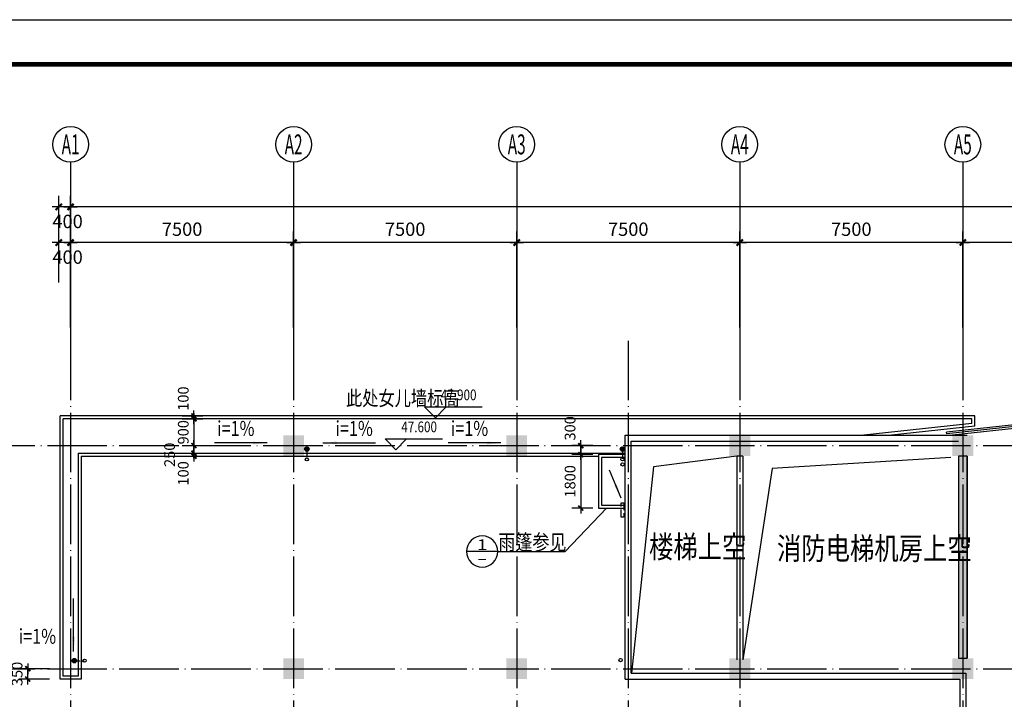
# Model space of a CAD drawing. Extents: x -231563 to 2104102, y -260623 to 1819661.
# Drawn here: x 587883 to 620989, y -27896 to -5045 of the extents above; entities that cross this region are included whole.
import ezdxf
from ezdxf.enums import TextEntityAlignment as Align

# ---------------------------------------------------------------- set-up
doc = ezdxf.new("R2010")
doc.units = 0
doc.header["$LTSCALE"] = 1000
doc.header["$MEASUREMENT"] = 0
for name, pattern in [('CONTINOUS', [0]), ('DASH', [0.35, 0.25, -0.1]), ('DOTE', [2.42, 2, -0.2, 0.02, -0.2])]:
    doc.linetypes.add(name, pattern=pattern)
doc.layers.get('0').update_dxf_attribs({"linetype": 'CONTINUOUS'})
doc.layers.get('Defpoints').update_dxf_attribs({"linetype": 'CONTINUOUS'})
for name, color, linetype in [('AXIS', 3, 'CONTINUOUS'), ('AXIS_TEXT', 7, 'CONTINUOUS'), ('COLUMN', 7, 'CONTINUOUS'), ('DOTE', 8, 'CONTINUOUS'), ('LEVL', 3, 'CONTINUOUS'), ('LVTRY', 6, 'CONTINUOUS'), ('PUB_DIM', 3, 'CONTINUOUS'), ('PUB_SYMB', 3, 'CONTINUOUS'), ('PUB_TEXT', 3, 'CONTINUOUS'), ('PUB_TITLE', 4, 'CONTINUOUS'), ('TEXT', 7, 'CONTINUOUS'), ('WALL', 1, 'CONTINOUS'), ('WINDOW', 4, 'CONTINUOUS'), ('一层看线', 2, 'CONTINUOUS'), ('排水', 210, 'CONTINUOUS')]:
    doc.layers.add(name, color=color, linetype=linetype)
doc.styles.add('_HZTXT', font='simplex.shx', dxfattribs={"width": 0.8, "bigfont": 'HZTXT.shx'})
doc.styles.add('COMP', font='complex', dxfattribs={"bigfont": 'hztxt'})
doc.styles.add('COMPLEX', font='complex_.ttf')
doc.styles.add('DIM_FONT', font='SIMPLEX.shx', dxfattribs={"width": 0.8})
doc.dimstyles.new('DIMN120', dxfattribs={"dimscale": 1.2, "dimtxt": 300, "dimasz": 1, "dimexe": 250, "dimexo": 300, "dimgap": 0, "dimtad": 0, "dimdec": 0, "dimzin": 0, "dimdsep": 46, "dimtxsty": 'DIM_FONT', "dimblk": 'ARCHTICK', "dimcen": 0.09, "dimclrt": 7, "dimazin": 0, "dimtfac": 1, "dimtdec": 0, "dimtix": 1, "dimtmove": 2, "dimatfit": 3, "dimldrblk": 'ARCHTICK', "dimfxl": 0, "dimtvp": 1, "dimtolj": 1, "dimtzin": 0, "dimarcsym": 0})
doc.dimstyles.new('DIMN150', dxfattribs={"dimscale": 1.5, "dimtxt": 300, "dimasz": 1, "dimexe": 250, "dimexo": 300, "dimgap": 0, "dimtad": 0, "dimdec": 0, "dimzin": 0, "dimdsep": 46, "dimtxsty": 'DIM_FONT', "dimblk": 'ARCHTICK', "dimcen": 0.09, "dimclrt": 7, "dimazin": 0, "dimtfac": 1, "dimtdec": 0, "dimtix": 1, "dimtmove": 2, "dimatfit": 3, "dimldrblk": 'ARCHTICK', "dimfxl": 0, "dimtvp": 1, "dimtolj": 1, "dimtzin": 0, "dimarcsym": 0})

# ---------------------------------------------------------------- blocks, each defined once
blk = doc.blocks.new('_FZH')
at = {"color": 0}
blk.add_solid([(0.5, -0.5), (-0.5, -0.5), (0.5, 0.5), (-0.5, 0.5)], dxfattribs=at)
blk = doc.blocks.new('_AXISO')
blk.add_circle((0, 0), 0.5)
at = {"layer": 'AXIS_TEXT', "style": 'COMPLEX', "width": 1.041667}
blk.add_attdef('A', text='', height=0.56, dxfattribs=at).set_placement((-0.25, -0.28), (0.25, -0.28), align=Align.FIT)
blk = doc.blocks.new('_archtick')
blk.add_line((-150, 0), (150, 0))
at = {"const_width": 50}
blk.add_lwpolyline([(-70, -70), (70, 70)], dxfattribs=at)
blk = doc.blocks.new('*D1143')
at = {"layer": 'AXIS', "color": 0, "lineweight": -2, "transparency": 16777216}
for p, q in [((619594, -15389), (619594, -12164)), ((627094, -15389), (627094, -12164)), ((627094, -12539), (619594, -12539))]:
    blk.add_line(p, q, dxfattribs=at)
at = {"layer": 'Defpoints', "color": 0, "transparency": 16777216}
for p in [(619594, -12539), (619594, -15839), (627094, -15839)]:
    blk.add_point(p, dxfattribs=at)
at = {"layer": 'AXIS', "color": 0, "lineweight": -2, "transparency": 16777216, "xscale": 1.5, "yscale": 1.5, "zscale": 1.5, "rotation": 180}
blk.add_blockref('_archtick', (619594, -12539), dxfattribs=at)
at = {"layer": 'AXIS', "color": 0, "lineweight": -2, "transparency": 16777216, "xscale": 1.5, "yscale": 1.5, "zscale": 1.5}
blk.add_blockref('_archtick', (627094, -12539), dxfattribs=at)
at = {"layer": 'AXIS', "color": 7, "transparency": 16777216, "insert": (623344, -12089), "char_height": 450, "attachment_point": 5, "style": 'DIM_FONT'}
blk.add_mtext('\\A1;7500', dxfattribs=at)
blk = doc.blocks.new('*D1144')
at = {"layer": 'AXIS', "color": 0, "lineweight": -2, "transparency": 16777216}
for p, q in [((612094, -15389), (612094, -12164)), ((619594, -15389), (619594, -12164)), ((619594, -12539), (612094, -12539))]:
    blk.add_line(p, q, dxfattribs=at)
at = {"layer": 'Defpoints', "color": 0, "transparency": 16777216}
for p in [(612094, -12539), (612094, -15839), (619594, -15839)]:
    blk.add_point(p, dxfattribs=at)
at = {"layer": 'AXIS', "color": 0, "lineweight": -2, "transparency": 16777216, "xscale": 1.5, "yscale": 1.5, "zscale": 1.5, "rotation": 180}
blk.add_blockref('_archtick', (612094, -12539), dxfattribs=at)
at = {"layer": 'AXIS', "color": 0, "lineweight": -2, "transparency": 16777216, "xscale": 1.5, "yscale": 1.5, "zscale": 1.5}
blk.add_blockref('_archtick', (619594, -12539), dxfattribs=at)
at = {"layer": 'AXIS', "color": 7, "transparency": 16777216, "insert": (615844, -12089), "char_height": 450, "attachment_point": 5, "style": 'DIM_FONT'}
blk.add_mtext('\\A1;7500', dxfattribs=at)
blk = doc.blocks.new('*D1145')
at = {"layer": 'AXIS', "color": 0, "lineweight": -2, "transparency": 16777216}
for p, q in [((604594, -15389), (604594, -12164)), ((612094, -15389), (612094, -12164)), ((612094, -12539), (604594, -12539))]:
    blk.add_line(p, q, dxfattribs=at)
at = {"layer": 'Defpoints', "color": 0, "transparency": 16777216}
for p in [(604594, -12539), (604594, -15839), (612094, -15839)]:
    blk.add_point(p, dxfattribs=at)
at = {"layer": 'AXIS', "color": 0, "lineweight": -2, "transparency": 16777216, "xscale": 1.5, "yscale": 1.5, "zscale": 1.5, "rotation": 180}
blk.add_blockref('_archtick', (604594, -12539), dxfattribs=at)
at = {"layer": 'AXIS', "color": 0, "lineweight": -2, "transparency": 16777216, "xscale": 1.5, "yscale": 1.5, "zscale": 1.5}
blk.add_blockref('_archtick', (612094, -12539), dxfattribs=at)
at = {"layer": 'AXIS', "color": 7, "transparency": 16777216, "insert": (608344, -12089), "char_height": 450, "attachment_point": 5, "style": 'DIM_FONT'}
blk.add_mtext('\\A1;7500', dxfattribs=at)
blk = doc.blocks.new('*D1146')
at = {"layer": 'AXIS', "color": 0, "lineweight": -2, "transparency": 16777216}
for p, q in [((597094, -15389), (597094, -12164)), ((604594, -15389), (604594, -12164)), ((604594, -12539), (597094, -12539))]:
    blk.add_line(p, q, dxfattribs=at)
at = {"layer": 'Defpoints', "color": 0, "transparency": 16777216}
for p in [(597094, -12539), (597094, -15839), (604594, -15839)]:
    blk.add_point(p, dxfattribs=at)
at = {"layer": 'AXIS', "color": 0, "lineweight": -2, "transparency": 16777216, "xscale": 1.5, "yscale": 1.5, "zscale": 1.5, "rotation": 180}
blk.add_blockref('_archtick', (597094, -12539), dxfattribs=at)
at = {"layer": 'AXIS', "color": 0, "lineweight": -2, "transparency": 16777216, "xscale": 1.5, "yscale": 1.5, "zscale": 1.5}
blk.add_blockref('_archtick', (604594, -12539), dxfattribs=at)
at = {"layer": 'AXIS', "color": 7, "transparency": 16777216, "insert": (600844, -12089), "char_height": 450, "attachment_point": 5, "style": 'DIM_FONT'}
blk.add_mtext('\\A1;7500', dxfattribs=at)
blk = doc.blocks.new('*D1147')
at = {"layer": 'AXIS', "color": 0, "lineweight": -2, "transparency": 16777216}
for p, q in [((589594, -15389), (589594, -12164)), ((597094, -15389), (597094, -12164)), ((597094, -12539), (589594, -12539))]:
    blk.add_line(p, q, dxfattribs=at)
at = {"layer": 'Defpoints', "color": 0, "transparency": 16777216}
for p in [(589594, -12539), (589594, -15839), (597094, -15839)]:
    blk.add_point(p, dxfattribs=at)
at = {"layer": 'AXIS', "color": 0, "lineweight": -2, "transparency": 16777216, "xscale": 1.5, "yscale": 1.5, "zscale": 1.5, "rotation": 180}
blk.add_blockref('_archtick', (589594, -12539), dxfattribs=at)
at = {"layer": 'AXIS', "color": 0, "lineweight": -2, "transparency": 16777216, "xscale": 1.5, "yscale": 1.5, "zscale": 1.5}
blk.add_blockref('_archtick', (597094, -12539), dxfattribs=at)
at = {"layer": 'AXIS', "color": 7, "transparency": 16777216, "insert": (593344, -12089), "char_height": 450, "attachment_point": 5, "style": 'DIM_FONT'}
blk.add_mtext('\\A1;7500', dxfattribs=at)
blk = doc.blocks.new('*D1148')
at = {"layer": 'AXIS', "color": 0, "lineweight": -2, "transparency": 16777216}
for p, q in [((589594, -15389), (589594, -10964)), ((672094, -15389), (672094, -10964)), ((672094, -11339), (589594, -11339))]:
    blk.add_line(p, q, dxfattribs=at)
at = {"layer": 'Defpoints', "color": 0, "transparency": 16777216}
for p in [(589594, -11339), (589594, -15839), (672094, -15839)]:
    blk.add_point(p, dxfattribs=at)
at = {"layer": 'AXIS', "color": 0, "lineweight": -2, "transparency": 16777216, "xscale": 1.5, "yscale": 1.5, "zscale": 1.5, "rotation": 180}
blk.add_blockref('_archtick', (589594, -11339), dxfattribs=at)
at = {"layer": 'AXIS', "color": 0, "lineweight": -2, "transparency": 16777216, "xscale": 1.5, "yscale": 1.5, "zscale": 1.5}
blk.add_blockref('_archtick', (672094, -11339), dxfattribs=at)
at = {"layer": 'AXIS', "color": 7, "transparency": 16777216, "insert": (630844, -10889), "char_height": 450, "attachment_point": 5, "style": 'DIM_FONT'}
blk.add_mtext('\\A1;82500', dxfattribs=at)
blk = doc.blocks.new('*D1149')
at = {"layer": 'AXIS', "color": 0, "lineweight": -2, "transparency": 16777216}
for p, q in [((589194, -13886), (589194, -12164)), ((589594, -13886), (589594, -12164)), ((589594, -12539), (589194, -12539))]:
    blk.add_line(p, q, dxfattribs=at)
at = {"layer": 'Defpoints', "color": 0, "transparency": 16777216}
for p in [(589194, -12539), (589194, -14336), (589594, -14336)]:
    blk.add_point(p, dxfattribs=at)
at = {"layer": 'AXIS', "color": 0, "lineweight": -2, "transparency": 16777216, "xscale": 1.5, "yscale": 1.5, "zscale": 1.5, "rotation": 180}
blk.add_blockref('_archtick', (589194, -12539), dxfattribs=at)
at = {"layer": 'AXIS', "color": 0, "lineweight": -2, "transparency": 16777216, "xscale": 1.5, "yscale": 1.5, "zscale": 1.5}
blk.add_blockref('_archtick', (589594, -12539), dxfattribs=at)
at = {"layer": 'AXIS', "color": 7, "transparency": 16777216, "insert": (589493, -13028), "char_height": 450, "attachment_point": 5, "style": 'DIM_FONT'}
blk.add_mtext('\\A1;400', dxfattribs=at)
blk = doc.blocks.new('*D1150')
at = {"layer": 'AXIS', "color": 0, "lineweight": -2, "transparency": 16777216}
for p, q in [((589194, -12686), (589194, -10964)), ((589594, -12686), (589594, -10964)), ((589594, -11339), (589194, -11339))]:
    blk.add_line(p, q, dxfattribs=at)
at = {"layer": 'Defpoints', "color": 0, "transparency": 16777216}
for p in [(589194, -11339), (589194, -13136), (589594, -13136)]:
    blk.add_point(p, dxfattribs=at)
at = {"layer": 'AXIS', "color": 0, "lineweight": -2, "transparency": 16777216, "xscale": 1.5, "yscale": 1.5, "zscale": 1.5, "rotation": 180}
blk.add_blockref('_archtick', (589194, -11339), dxfattribs=at)
at = {"layer": 'AXIS', "color": 0, "lineweight": -2, "transparency": 16777216, "xscale": 1.5, "yscale": 1.5, "zscale": 1.5}
blk.add_blockref('_archtick', (589594, -11339), dxfattribs=at)
at = {"layer": 'AXIS', "color": 7, "transparency": 16777216, "insert": (589493, -11828), "char_height": 450, "attachment_point": 5, "style": 'DIM_FONT'}
blk.add_mtext('\\A1;400', dxfattribs=at)
blk = doc.blocks.new('*D1151')
at = {"layer": 'AXIS', "color": 0, "lineweight": -2, "transparency": 16777216}
for p, q in [((604594, -15389), (604594, -12164)), ((612094, -15389), (612094, -12164)), ((612094, -12539), (604594, -12539))]:
    blk.add_line(p, q, dxfattribs=at)
at = {"layer": 'Defpoints', "color": 0, "transparency": 16777216}
for p in [(604594, -12539), (604594, -15839), (612094, -15839)]:
    blk.add_point(p, dxfattribs=at)
at = {"layer": 'AXIS', "color": 0, "lineweight": -2, "transparency": 16777216, "xscale": 1.5, "yscale": 1.5, "zscale": 1.5, "rotation": 180}
blk.add_blockref('_archtick', (604594, -12539), dxfattribs=at)
at = {"layer": 'AXIS', "color": 0, "lineweight": -2, "transparency": 16777216, "xscale": 1.5, "yscale": 1.5, "zscale": 1.5}
blk.add_blockref('_archtick', (612094, -12539), dxfattribs=at)
at = {"layer": 'AXIS', "color": 7, "transparency": 16777216, "insert": (608344, -12089), "char_height": 450, "attachment_point": 5, "style": 'DIM_FONT'}
blk.add_mtext('\\A1;7500', dxfattribs=at)
blk = doc.blocks.new('*D1152')
at = {"layer": 'AXIS', "color": 0, "lineweight": -2, "transparency": 16777216}
for p, q in [((597094, -15389), (597094, -12164)), ((604594, -15389), (604594, -12164)), ((604594, -12539), (597094, -12539))]:
    blk.add_line(p, q, dxfattribs=at)
at = {"layer": 'Defpoints', "color": 0, "transparency": 16777216}
for p in [(597094, -12539), (597094, -15839), (604594, -15839)]:
    blk.add_point(p, dxfattribs=at)
at = {"layer": 'AXIS', "color": 0, "lineweight": -2, "transparency": 16777216, "xscale": 1.5, "yscale": 1.5, "zscale": 1.5, "rotation": 180}
blk.add_blockref('_archtick', (597094, -12539), dxfattribs=at)
at = {"layer": 'AXIS', "color": 0, "lineweight": -2, "transparency": 16777216, "xscale": 1.5, "yscale": 1.5, "zscale": 1.5}
blk.add_blockref('_archtick', (604594, -12539), dxfattribs=at)
at = {"layer": 'AXIS', "color": 7, "transparency": 16777216, "insert": (600844, -12089), "char_height": 450, "attachment_point": 5, "style": 'DIM_FONT'}
blk.add_mtext('\\A1;7500', dxfattribs=at)
blk = doc.blocks.new('*D1153')
at = {"layer": 'AXIS', "color": 0, "lineweight": -2, "transparency": 16777216}
for p, q in [((589594, -15389), (589594, -12164)), ((597094, -15389), (597094, -12164)), ((597094, -12539), (589594, -12539))]:
    blk.add_line(p, q, dxfattribs=at)
at = {"layer": 'Defpoints', "color": 0, "transparency": 16777216}
for p in [(589594, -12539), (589594, -15839), (597094, -15839)]:
    blk.add_point(p, dxfattribs=at)
at = {"layer": 'AXIS', "color": 0, "lineweight": -2, "transparency": 16777216, "xscale": 1.5, "yscale": 1.5, "zscale": 1.5, "rotation": 180}
blk.add_blockref('_archtick', (589594, -12539), dxfattribs=at)
at = {"layer": 'AXIS', "color": 0, "lineweight": -2, "transparency": 16777216, "xscale": 1.5, "yscale": 1.5, "zscale": 1.5}
blk.add_blockref('_archtick', (597094, -12539), dxfattribs=at)
at = {"layer": 'AXIS', "color": 7, "transparency": 16777216, "insert": (593344, -12089), "char_height": 450, "attachment_point": 5, "style": 'DIM_FONT'}
blk.add_mtext('\\A1;7500', dxfattribs=at)
blk = doc.blocks.new('*D1158')
at = {"layer": 'AXIS', "color": 0, "lineweight": -2, "transparency": 16777216}
for p, q in [((604594, -15389), (604594, -12164)), ((612094, -15389), (612094, -12164)), ((612094, -12539), (604594, -12539))]:
    blk.add_line(p, q, dxfattribs=at)
at = {"layer": 'Defpoints', "color": 0, "transparency": 16777216}
for p in [(604594, -12539), (604594, -15839), (612094, -15839)]:
    blk.add_point(p, dxfattribs=at)
at = {"layer": 'AXIS', "color": 0, "lineweight": -2, "transparency": 16777216, "xscale": 1.5, "yscale": 1.5, "zscale": 1.5, "rotation": 180}
blk.add_blockref('_archtick', (604594, -12539), dxfattribs=at)
at = {"layer": 'AXIS', "color": 0, "lineweight": -2, "transparency": 16777216, "xscale": 1.5, "yscale": 1.5, "zscale": 1.5}
blk.add_blockref('_archtick', (612094, -12539), dxfattribs=at)
at = {"layer": 'AXIS', "color": 7, "transparency": 16777216, "insert": (608344, -12089), "char_height": 450, "attachment_point": 5, "style": 'DIM_FONT'}
blk.add_mtext('\\A1;7500', dxfattribs=at)
blk = doc.blocks.new('*D1159')
at = {"layer": 'AXIS', "color": 0, "lineweight": -2, "transparency": 16777216}
for p, q in [((604594, -15389), (604594, -12164)), ((612094, -15389), (612094, -12164)), ((612094, -12539), (604594, -12539))]:
    blk.add_line(p, q, dxfattribs=at)
at = {"layer": 'Defpoints', "color": 0, "transparency": 16777216}
for p in [(604594, -12539), (604594, -15839), (612094, -15839)]:
    blk.add_point(p, dxfattribs=at)
at = {"layer": 'AXIS', "color": 0, "lineweight": -2, "transparency": 16777216, "xscale": 1.5, "yscale": 1.5, "zscale": 1.5, "rotation": 180}
blk.add_blockref('_archtick', (604594, -12539), dxfattribs=at)
at = {"layer": 'AXIS', "color": 0, "lineweight": -2, "transparency": 16777216, "xscale": 1.5, "yscale": 1.5, "zscale": 1.5}
blk.add_blockref('_archtick', (612094, -12539), dxfattribs=at)
at = {"layer": 'AXIS', "color": 7, "transparency": 16777216, "insert": (608344, -12089), "char_height": 450, "attachment_point": 5, "style": 'DIM_FONT'}
blk.add_mtext('\\A1;7500', dxfattribs=at)
blk = doc.blocks.new('*D1160')
at = {"layer": 'AXIS', "color": 0, "lineweight": -2, "transparency": 16777216}
for p, q in [((612094, -15389), (612094, -12164)), ((619594, -15389), (619594, -12164)), ((619594, -12539), (612094, -12539))]:
    blk.add_line(p, q, dxfattribs=at)
at = {"layer": 'Defpoints', "color": 0, "transparency": 16777216}
for p in [(612094, -12539), (612094, -15839), (619594, -15839)]:
    blk.add_point(p, dxfattribs=at)
at = {"layer": 'AXIS', "color": 0, "lineweight": -2, "transparency": 16777216, "xscale": 1.5, "yscale": 1.5, "zscale": 1.5, "rotation": 180}
blk.add_blockref('_archtick', (612094, -12539), dxfattribs=at)
at = {"layer": 'AXIS', "color": 0, "lineweight": -2, "transparency": 16777216, "xscale": 1.5, "yscale": 1.5, "zscale": 1.5}
blk.add_blockref('_archtick', (619594, -12539), dxfattribs=at)
at = {"layer": 'AXIS', "color": 7, "transparency": 16777216, "insert": (615844, -12089), "char_height": 450, "attachment_point": 5, "style": 'DIM_FONT'}
blk.add_mtext('\\A1;7500', dxfattribs=at)
blk = doc.blocks.new('*D1161')
at = {"layer": 'AXIS', "color": 0, "lineweight": -2, "transparency": 16777216}
for p, q in [((612094, -15389), (612094, -12164)), ((619594, -15389), (619594, -12164)), ((619594, -12539), (612094, -12539))]:
    blk.add_line(p, q, dxfattribs=at)
at = {"layer": 'Defpoints', "color": 0, "transparency": 16777216}
for p in [(612094, -12539), (612094, -15839), (619594, -15839)]:
    blk.add_point(p, dxfattribs=at)
at = {"layer": 'AXIS', "color": 0, "lineweight": -2, "transparency": 16777216, "xscale": 1.5, "yscale": 1.5, "zscale": 1.5, "rotation": 180}
blk.add_blockref('_archtick', (612094, -12539), dxfattribs=at)
at = {"layer": 'AXIS', "color": 0, "lineweight": -2, "transparency": 16777216, "xscale": 1.5, "yscale": 1.5, "zscale": 1.5}
blk.add_blockref('_archtick', (619594, -12539), dxfattribs=at)
at = {"layer": 'AXIS', "color": 7, "transparency": 16777216, "insert": (615844, -12089), "char_height": 450, "attachment_point": 5, "style": 'DIM_FONT'}
blk.add_mtext('\\A1;7500', dxfattribs=at)
blk = doc.blocks.new('*D1565')
at = {"layer": 'Defpoints', "color": 0, "transparency": 16777216}
for p in [(592984, -18367), (592984, -18467), (593742, -18467)]:
    blk.add_point(p, dxfattribs=at)
at = {"layer": 'PUB_DIM', "color": 0, "lineweight": -2, "transparency": 16777216}
for p, q in [((593344, -18367), (594042, -18367)), ((593344, -18467), (594042, -18467)), ((593742, -18367), (593742, -18467))]:
    blk.add_line(p, q, dxfattribs=at)
at = {"layer": 'PUB_DIM', "color": 0, "lineweight": -2, "transparency": 16777216, "xscale": 1.2, "yscale": 1.2, "zscale": 1.2}
for p, rotation in [((593742, -18367), 90), ((593742, -18467), 270)]:
    blk.add_blockref('_archtick', p, dxfattribs=dict(at, rotation=rotation))
at = {"layer": 'PUB_DIM', "color": 7, "transparency": 16777216, "insert": (593382, -17785), "char_height": 360, "attachment_point": 5, "rotation": 90, "style": 'DIM_FONT'}
blk.add_mtext('\\A1;100', dxfattribs=at)
blk = doc.blocks.new('*D1566')
at = {"layer": 'Defpoints', "color": 0, "transparency": 16777216}
for p in [(592984, -18467), (592984, -19367), (593742, -19367)]:
    blk.add_point(p, dxfattribs=at)
at = {"layer": 'PUB_DIM', "color": 0, "lineweight": -2, "transparency": 16777216}
for p, q in [((593344, -18467), (594042, -18467)), ((593742, -18467), (593742, -19367)), ((593344, -19367), (594042, -19367))]:
    blk.add_line(p, q, dxfattribs=at)
at = {"layer": 'PUB_DIM', "color": 0, "lineweight": -2, "transparency": 16777216, "xscale": 1.2, "yscale": 1.2, "zscale": 1.2}
for p, rotation in [((593742, -18467), 90), ((593742, -19367), 270)]:
    blk.add_blockref('_archtick', p, dxfattribs=dict(at, rotation=rotation))
at = {"layer": 'PUB_DIM', "color": 7, "transparency": 16777216, "insert": (593382, -18917), "char_height": 360, "attachment_point": 5, "rotation": 90, "style": 'DIM_FONT'}
blk.add_mtext('\\A1;900', dxfattribs=at)
blk = doc.blocks.new('*D1567')
at = {"layer": 'Defpoints', "color": 0, "transparency": 16777216}
for p in [(592984, -19367), (592984, -19617), (593742, -19617)]:
    blk.add_point(p, dxfattribs=at)
at = {"layer": 'PUB_DIM', "color": 0, "lineweight": -2, "transparency": 16777216}
for p, q in [((593344, -19367), (594042, -19367)), ((593742, -19367), (593742, -19617)), ((593344, -19617), (594042, -19617))]:
    blk.add_line(p, q, dxfattribs=at)
at = {"layer": 'PUB_DIM', "color": 0, "lineweight": -2, "transparency": 16777216, "xscale": 1.2, "yscale": 1.2, "zscale": 1.2}
for p, rotation in [((593742, -19367), 90), ((593742, -19617), 270)]:
    blk.add_blockref('_archtick', p, dxfattribs=dict(at, rotation=rotation))
at = {"layer": 'PUB_DIM', "color": 7, "transparency": 16777216, "insert": (592924, -19674), "char_height": 360, "attachment_point": 5, "rotation": 90, "style": 'DIM_FONT'}
blk.add_mtext('\\A1;250', dxfattribs=at)
blk = doc.blocks.new('*D1568')
at = {"layer": 'Defpoints', "color": 0, "transparency": 16777216}
for p in [(592984, -19617), (592984, -19717), (593742, -19717)]:
    blk.add_point(p, dxfattribs=at)
at = {"layer": 'PUB_DIM', "color": 0, "lineweight": -2, "transparency": 16777216}
for p, q in [((593344, -19617), (594042, -19617)), ((593344, -19717), (594042, -19717)), ((593742, -19617), (593742, -19717))]:
    blk.add_line(p, q, dxfattribs=at)
at = {"layer": 'PUB_DIM', "color": 0, "lineweight": -2, "transparency": 16777216, "xscale": 1.2, "yscale": 1.2, "zscale": 1.2}
for p, rotation in [((593742, -19617), 90), ((593742, -19717), 270)]:
    blk.add_blockref('_archtick', p, dxfattribs=dict(at, rotation=rotation))
at = {"layer": 'PUB_DIM', "color": 7, "transparency": 16777216, "insert": (593382, -20299), "char_height": 360, "attachment_point": 5, "rotation": 90, "style": 'DIM_FONT'}
blk.add_mtext('\\A1;100', dxfattribs=at)
blk = doc.blocks.new('*D1666')
at = {"layer": 'Defpoints', "color": 0, "transparency": 16777216}
for p in [(630844, -17968), (623456, -19167), (584208, -19367), (674294, -19367), (611944, -20005)]:
    blk.add_point(p, dxfattribs=at)
at = {"layer": 'PUB_DIM', "color": 0, "lineweight": -2, "transparency": 16777216}
blk.add_arc((617868, -19367), 5591, 0, 6.1504, dxfattribs=at)
at = {"layer": 'PUB_DIM', "color": 0, "lineweight": -2, "transparency": 16777216, "xscale": 1.2, "yscale": 1.2, "zscale": 1.2}
for p, rotation in [((623427, -18768), 96.15038152850417), ((623459, -19367), 270)]:
    blk.add_blockref('_archtick', p, dxfattribs=dict(at, rotation=rotation))
at = {"layer": 'PUB_DIM', "color": 7, "transparency": 16777216, "insert": (623811, -19047), "char_height": 360, "attachment_point": 5, "rotation": 273.0752, "style": 'DIM_FONT'}
blk.add_mtext('\\A1;6.15¡ã', dxfattribs=at)
blk = doc.blocks.new('*D2039')
at = {"layer": 'Defpoints', "color": 0, "transparency": 16777216}
for p in [(588156, -26867), (589244, -26867), (589244, -27217)]:
    blk.add_point(p, dxfattribs=at)
at = {"layer": 'PUB_DIM', "color": 0, "lineweight": -2, "transparency": 16777216}
for p, q in [((588884, -26867), (587856, -26867)), ((588156, -26867), (588156, -26866)), ((588156, -27217), (588156, -26867)), ((588884, -27217), (587856, -27217)), ((588156, -27217), (588156, -27218))]:
    blk.add_line(p, q, dxfattribs=at)
at = {"layer": 'PUB_DIM', "color": 0, "lineweight": -2, "transparency": 16777216, "xscale": 1.2, "yscale": 1.2, "zscale": 1.2}
for p, rotation in [((588156, -26867), 270), ((588156, -27217), 90)]:
    blk.add_blockref('_archtick', p, dxfattribs=dict(at, rotation=rotation))
at = {"layer": 'PUB_DIM', "color": 7, "transparency": 16777216, "insert": (587796, -27042), "char_height": 360, "attachment_point": 5, "rotation": 90, "style": 'DIM_FONT'}
blk.add_mtext('\\A1;350', dxfattribs=at)
blk = doc.blocks.new('_LV13')
at = {"color": 0}
for p, q in [((-0.49, 0.07), (-0.07, 0.49)), ((-0.47, -0.18), (0.18, 0.47)), ((-0.35, -0.35), (0.35, 0.35)), ((-0.18, -0.47), (0.47, 0.18)), ((0.07, -0.49), (0.49, -0.07))]:
    blk.add_line(p, q, dxfattribs=at)
blk.add_circle((0, 0), 0.5)
blk = doc.blocks.new('_ARROW')
blk.add_solid([(0, 0), (-1, 0.1), (-1, -0.1)])
blk = doc.blocks.new('*D4607')
at = {"layer": 'Defpoints', "color": 0, "transparency": 16777216}
for p in [(607512, -19367), (606748, -19667), (607512, -19667)]:
    blk.add_point(p, dxfattribs=at)
at = {"layer": 'PUB_DIM', "color": 0, "lineweight": -2, "transparency": 16777216}
for p, q in [((607152, -19367), (606448, -19367)), ((606748, -19367), (606748, -19667)), ((607152, -19667), (606448, -19667))]:
    blk.add_line(p, q, dxfattribs=at)
at = {"layer": 'PUB_DIM', "color": 0, "lineweight": -2, "transparency": 16777216, "xscale": 1.2, "yscale": 1.2, "zscale": 1.2}
for p, rotation in [((606748, -19367), 90), ((606748, -19667), 270)]:
    blk.add_blockref('_archtick', p, dxfattribs=dict(at, rotation=rotation))
at = {"layer": 'PUB_DIM', "color": 7, "transparency": 16777216, "insert": (606388, -18786), "char_height": 360, "attachment_point": 5, "rotation": 90, "style": 'DIM_FONT'}
blk.add_mtext('\\A1;300', dxfattribs=at)
blk = doc.blocks.new('*D4608')
at = {"layer": 'Defpoints', "color": 0, "transparency": 16777216}
for p in [(607512, -19667), (606748, -21467), (607512, -21467)]:
    blk.add_point(p, dxfattribs=at)
at = {"layer": 'PUB_DIM', "color": 0, "lineweight": -2, "transparency": 16777216}
for p, q in [((607152, -19667), (606448, -19667)), ((606748, -19667), (606748, -21467)), ((607152, -21467), (606448, -21467))]:
    blk.add_line(p, q, dxfattribs=at)
at = {"layer": 'PUB_DIM', "color": 0, "lineweight": -2, "transparency": 16777216, "xscale": 1.2, "yscale": 1.2, "zscale": 1.2}
for p, rotation in [((606748, -19667), 90), ((606748, -21467), 270)]:
    blk.add_blockref('_archtick', p, dxfattribs=dict(at, rotation=rotation))
at = {"layer": 'PUB_DIM', "color": 7, "transparency": 16777216, "insert": (606388, -20567), "char_height": 360, "attachment_point": 5, "rotation": 90, "style": 'DIM_FONT'}
blk.add_mtext('\\A1;1800', dxfattribs=at)
blk = doc.blocks.new('_INDEX')
blk.add_line((-0.5, 0), (0.5, 0))
blk.add_circle((0, 0), 0.5)
at = {"style": 'COMP'}
for tag, width, p, p2 in [('1', 2.333333, (-0.17, 0.05), (0.17, 0.05)), ('-', 1.166667, (-0.17, -0.39), (0.17, -0.39))]:
    blk.add_attdef(tag, text='', height=0.34, dxfattribs=dict(at, width=width)).set_placement(p, p2, align=Align.FIT)

msp = doc.modelspace()

# ---------------------------------------------------------------- hatches: boundary and pattern name
at = {"layer": 'WALL'}
msp.add_hatch(color=256, dxfattribs=at).paths.add_polyline_path([(619444, -26516.8), (619744, -26516.8), (619744, -19716.8), (619444, -19716.8)])

# ---------------------------------------------------------------- linework, layer by layer
at = {"layer": 'AXIS'}
for p, q in [((589594, -9838.7), (589594, -15838.7)), ((597094, -9838.7), (597094, -15838.7)), ((604594, -9838.7), (604594, -15838.7)), ((612094, -9838.7), (612094, -15838.7)), ((619594, -9838.7), (619594, -15838.7))]:
    msp.add_line(p, q, dxfattribs=at)
at = {"layer": 'DOTE', "linetype": 'DOTE'}
for p, q in [((589594, -15838.7), (589594, -46665.7)), ((597094, -15838.7), (597094, -46665.7)), ((604594, -15838.7), (604594, -46665.7)), ((608344, -15838.7), (608344, -46665.7)), ((612094, -15838.7), (612094, -46665.7)), ((619594, -15838.7), (619594, -46665.7)), ((583972.4, -19366.8), (676294.2, -19366.8)), ((583972.4, -26866.8), (676294.2, -26866.8))]:
    msp.add_line(p, q, dxfattribs=at)
at = {"layer": 'LEVL'}
for p, q in [((601497.8, -18067.2), (602217.8, -18067.2)), ((601857.8, -18427.2), (601497.8, -18067.2)), ((601857.8, -18067.2), (603428, -18067.2)), ((602217.8, -18067.2), (601857.8, -18427.2)), ((600527.8, -19502.6), (600167.8, -19142.6)), ((600167.8, -19142.6), (600887.8, -19142.6)), ((600887.8, -19142.6), (600527.8, -19502.6)), ((600527.8, -19142.6), (602098.1, -19142.6))]:
    msp.add_line(p, q, dxfattribs=at)
at = {"layer": 'PUB_SYMB'}
for points in [[(596203.1, -19276.7), (594427.7, -19276.7)], [(598075.1, -19276.7), (599850.5, -19276.7)], [(604061.4, -19276.7), (602286, -19276.7)], [(608104.6, -21136.1), (607711.6, -20188.7)], [(589692.5, -26285.6), (589692.5, -24510.2)]]:
    msp.add_lwpolyline(points, dxfattribs=at)
at = {"layer": 'PUB_TITLE', "color": 7}
msp.add_lwpolyline([(571315.9, -94144.6), (571315.9, -5044.6), (697465.9, -5044.6), (697465.9, -94144.6)], close=True, dxfattribs=at)
at = {"layer": 'PUB_TITLE', "color": 7, "const_width": 150}
msp.add_lwpolyline([(575065.9, -92644.6), (695965.9, -92644.6), (695965.9, -6544.6), (575065.9, -6544.6)], close=True, dxfattribs=at)
at = {"layer": 'TEXT'}
for points in [[(611994, -19716.8), (609190.7, -20081.5), (608449.3, -27016.8)], [(619194, -19766.8), (613184.7, -20139.4), (612194, -26566.8)]]:
    msp.add_lwpolyline(points, dxfattribs=at)
at = {"layer": 'WALL'}
for p, q in [((608244, -27216.8), (608244, -19016.8)), ((608244, -19016.8), (619744, -19016.8)), ((608444, -27016.8), (608444, -19216.8)), ((608444, -19216.8), (619444, -19216.8)), ((611994, -19716.8), (611994, -26566.8)), ((612194, -19716.8), (611994, -19716.8)), ((612194, -19716.8), (612194, -26566.8)), ((619744, -19716.8), (619744, -26516.8)), ((608444, -27016.8), (619694, -27016.8)), ((619694, -27016.8), (619694, -29516.8)), ((608244, -27216.8), (619494, -27216.8)), ((619494, -27216.8), (619494, -29516.8))]:
    msp.add_line(p, q, dxfattribs=at)
at = {"layer": 'WALL', "color": 2}
for points in [[(608244, -19667.1), (607344, -19667.1), (607344, -21467.1), (608244, -21467.1)], [(608244, -19767.1), (607444, -19767.1), (607444, -21367.1), (608244, -21367.1)]]:
    msp.add_lwpolyline(points, dxfattribs=at)
at = {"layer": 'WALL'}
msp.add_lwpolyline([(619444, -26516.8), (619744, -26516.8), (619744, -19716.8), (619444, -19716.8)], close=True, dxfattribs=at)
at = {"layer": 'WINDOW'}
for p, q in [((630844, -17646.1), (619049.3, -18917)), ((630844, -17696.4), (619054.6, -18966.8)), ((619054.6, -18966.8), (619049.3, -18917))]:
    msp.add_line(p, q, dxfattribs=at)
at = {"layer": '一层看线'}
for p, q in [((630844, -17766.8), (619244, -19016.8)), ((619994, -18366.8), (589244, -18366.8)), ((589244, -27216.8), (589244, -18366.8)), ((619894, -18466.8), (589344, -18466.8)), ((589344, -27116.8), (589344, -18466.8)), ((619894, -18625.4), (619894, -18466.8)), ((619994, -18715.2), (619994, -18366.8)), ((619894, -18625.4), (616262.6, -19016.8)), ((619994, -18715.2), (617195.9, -19016.8)), ((589844, -19616.8), (589844, -27116.8)), ((589844, -19616.8), (608244, -19616.8)), ((589944, -19716.8), (589944, -27216.8)), ((589944, -19716.8), (607344, -19716.8)), ((589844, -27116.8), (589344, -27116.8)), ((589944, -27216.8), (589244, -27216.8))]:
    msp.add_line(p, q, dxfattribs=at)
at = {"layer": '一层看线', "color": 3}
for p, q in [((606222.4, -22926.8), (607615.2, -21467.1)), ((603959.4, -22926.8), (606222.4, -22926.8))]:
    msp.add_line(p, q, dxfattribs=at)
at = {"layer": '一层看线', "linetype": 'DASH'}
msp.add_lwpolyline([(608200.9, -21287.3), (608200.9, -21768.4), (608100.9, -21768.4), (608100.9, -21287.3)], close=True, dxfattribs=at)
at = {"layer": '排水', "linetype": 'DASH', "ltscale": 0.2}
for p, q in [((597537.2, -19482.3), (597537.2, -19830)), ((608149.9, -19482.3), (608149.9, -19830)), ((589719.8, -26597.4), (590067.5, -26597.4))]:
    msp.add_line(p, q, dxfattribs=at)
at = {"layer": '排水'}
for centre in [(597537.2, -19828.1), (608149.9, -19828.1), (608153.5, -19997.1), (590065.6, -26597.4), (608086, -26577.3)]:
    msp.add_circle(centre, 55, dxfattribs=at)

# ---------------------------------------------------------------- block references
at = {"layer": 'AXIS'}
ref = msp.add_blockref('_AXISO', (589594, -9238.7), dxfattribs=dict(at, xscale=1200, yscale=1200, zscale=1200))
ref.add_attrib('A', 'A1', dxfattribs={"layer": 'AXIS_TEXT', "height": 672, "style": 'COMPLEX', "width": 0.518977}).set_placement((589294, -9574.7), (589894, -9574.7), align=Align.FIT)
ref = msp.add_blockref('_AXISO', (597094, -9238.7), dxfattribs=dict(at, xscale=1200, yscale=1200, zscale=1200))
ref.add_attrib('A', 'A2', dxfattribs={"layer": 'AXIS_TEXT', "height": 672, "style": 'COMPLEX', "width": 0.457129}).set_placement((596794, -9574.7), (597394, -9574.7), align=Align.FIT)
ref = msp.add_blockref('_AXISO', (604594, -9238.7), dxfattribs=dict(at, xscale=1200, yscale=1200, zscale=1200))
ref.add_attrib('A', 'A3', dxfattribs={"layer": 'AXIS_TEXT', "height": 672, "style": 'COMPLEX', "width": 0.457129}).set_placement((604294, -9574.7), (604894, -9574.7), align=Align.FIT)
ref = msp.add_blockref('_AXISO', (612094, -9238.7), dxfattribs=dict(at, xscale=1200, yscale=1200, zscale=1200))
ref.add_attrib('A', 'A4', dxfattribs={"layer": 'AXIS_TEXT', "height": 672, "style": 'COMPLEX', "width": 0.446429}).set_placement((611794, -9574.7), (612394, -9574.7), align=Align.FIT)
ref = msp.add_blockref('_AXISO', (619594, -9238.7), dxfattribs=dict(at, xscale=1200, yscale=1200, zscale=1200))
ref.add_attrib('A', 'A5', dxfattribs={"layer": 'AXIS_TEXT', "height": 672, "style": 'COMPLEX', "width": 0.457129}).set_placement((619294, -9574.7), (619894, -9574.7), align=Align.FIT)
at = {"layer": 'COLUMN', "xscale": 700, "yscale": 700, "zscale": 700}
for p in [(597094, -19366.8), (604594, -19366.8), (612094, -19366.8), (619594, -19366.8), (597094, -26866.8), (604594, -26866.8), (612094, -26866.8), (619594, -26866.8)]:
    msp.add_blockref('_FZH', p, dxfattribs=at)
at = {"layer": 'LVTRY', "linetype": 'ByBlock', "xscale": 150, "yscale": 150, "zscale": 150}
for p, rotation in [((597537.2, -19482.3), 180), ((608149.9, -19482.3), 180), ((589719.8, -26597.4), 270)]:
    msp.add_blockref('_LV13', p, dxfattribs=dict(at, rotation=rotation))
at = {"layer": 'PUB_DIM'}
ref = msp.add_blockref('_INDEX', (603434.4, -22926.8), dxfattribs=dict(at, xscale=-1050, yscale=1050, zscale=1050, rotation=359.9999999933299))
ref.add_attrib('1', '1', dxfattribs={"layer": '0', "height": 357, "rotation": 360, "style": 'COMP', "width": 2.333333}).set_placement((603255.9, -22874.3), (603612.9, -22874.3), align=Align.FIT)
ref.add_attrib('-', '-', dxfattribs={"layer": '0', "height": 357, "rotation": 360, "style": 'COMP', "width": 1.166667}).set_placement((603255.9, -23336.3), (603612.9, -23336.3), align=Align.FIT)
at = {"layer": 'PUB_SYMB', "yscale": 480}
for p, xscale, zscale in [((596203.1, -19276.7), 480, 480), ((598075.1, -19276.7), -480, 479.9999999999998), ((604061.4, -19276.7), 480, 480)]:
    msp.add_blockref('_ARROW', p, dxfattribs=dict(at, xscale=xscale, zscale=zscale))
at = {"layer": 'PUB_SYMB'}
for p, xscale, yscale, zscale, rotation in [((608104.6, -21136.1), 479.9999999999998, 479.9999999999998, 479.9999999999998, 292.528355722), ((589692.5, -26285.6), 480, 480, 480, 270)]:
    msp.add_blockref('_ARROW', p, dxfattribs=dict(at, xscale=xscale, yscale=yscale, zscale=zscale, rotation=rotation))

# ---------------------------------------------------------------- texts
at = {"layer": 'LEVL', "color": 7, "style": 'DIM_FONT', "width": 0.8}
for s, p in [('47.900', (602642.9, -17707.2)), ('47.600', (601313, -18782.6))]:
    msp.add_text(s, height=360, dxfattribs=at).set_placement(p, align=Align.MIDDLE)
at = {"layer": 'PUB_DIM', "style": 'DIM_FONT', "width": 0.8}
for p in [(595149.3, -18853.9), (599128.9, -18853.9), (603007.6, -18853.9), (588478.3, -25843.4)]:
    msp.add_text('i=1%', height=500, dxfattribs=at).set_placement(p, align=Align.MIDDLE)
at = {"layer": 'PUB_TEXT', "style": '_HZTXT', "width": 0.8}
msp.add_text('雨篷参见', height=525, rotation=360, dxfattribs=at).set_placement((603975.1, -22876.6))
at = {"layer": 'TEXT', "style": '_HZTXT', "width": 0.8}
for s, height, p in [('此处女儿墙标高', 500, (598852.9, -18020.6)), ('楼梯上空', 750, (609040.4, -23141.4)), ('消防电梯机房上空', 750, (613343.2, -23199.3))]:
    msp.add_text(s, height=height, rotation=0, dxfattribs=at).set_placement(p)

# ---------------------------------------------------------------- dimensions: what is measured, and where the dimension line sits
at = {"layer": 'AXIS'}
for base, p1, p2, picture, middle in [((589594, -11338.7), (672094, -15838.7), (589594, -15838.7), '*D1148', (630844, -10888.7)), ((589594, -12538.7), (597094, -15838.7), (589594, -15838.7), '*D1147', (593344, -12088.7)), ((589594, -12538.7), (597094, -15838.7), (589594, -15838.7), '*D1153', (593344, -12088.7)), ((597094, -12538.7), (604594, -15838.7), (597094, -15838.7), '*D1146', (600844, -12088.7)), ((597094, -12538.7), (604594, -15838.7), (597094, -15838.7), '*D1152', (600844, -12088.7)), ((604594, -12538.7), (612094, -15838.7), (604594, -15838.7), '*D1145', (608344, -12088.7)), ((604594, -12538.7), (612094, -15838.7), (604594, -15838.7), '*D1151', (608344, -12088.7)), ((604594, -12538.7), (612094, -15838.7), (604594, -15838.7), '*D1158', (608344, -12088.7)), ((604594, -12538.7), (612094, -15838.7), (604594, -15838.7), '*D1159', (608344, -12088.7)), ((612094, -12538.7), (619594, -15838.7), (612094, -15838.7), '*D1144', (615844, -12088.7)), ((612094, -12538.7), (619594, -15838.7), (612094, -15838.7), '*D1160', (615844, -12088.7)), ((612094, -12538.7), (619594, -15838.7), (612094, -15838.7), '*D1161', (615844, -12088.7)), ((619594, -12538.7), (627094, -15838.7), (619594, -15838.7), '*D1143', (623344, -12088.7))]:
    dim = msp.add_linear_dim(base=base, p1=p1, p2=p2, angle=180, dimstyle='DIMN150', dxfattribs=at)
    dim.commit()
    dim.dimension.update_dxf_attribs({"geometry": picture, "text_midpoint": middle})
for base, p1, p2, picture, middle in [((589194, -11338.7), (589594, -13136.2), (589194, -13136.2), '*D1150', (589492.9, -11828)), ((589194, -12538.7), (589594, -14336.2), (589194, -14336.2), '*D1149', (589492.9, -13028))]:
    dim = msp.add_linear_dim(base=base, p1=p1, p2=p2, angle=180, dimstyle='DIMN150', dxfattribs=at)
    dim.commit()
    dim.dimension.update_dxf_attribs({"geometry": picture, "text_midpoint": middle, "dimtype": 160})
at = {"layer": 'PUB_DIM'}
for base, p1, p2, picture, middle in [((593741.6, -18466.8), (592983.9, -18366.8), (592983.9, -18466.8), '*D1565', (593381.6, -17784.9)), ((606747.9, -19667.1), (607512, -19366.8), (607512, -19667.1), '*D4607', (606387.9, -18786.1)), ((593741.6, -19616.8), (592983.9, -19366.8), (592983.9, -19616.8), '*D1567', (592924.3, -19673.6)), ((593741.6, -19716.8), (592983.9, -19616.8), (592983.9, -19716.8), '*D1568', (593381.6, -20298.6))]:
    dim = msp.add_linear_dim(base=base, p1=p1, p2=p2, angle=270, dimstyle='DIMN120', dxfattribs=at)
    dim.commit()
    dim.dimension.update_dxf_attribs({"geometry": picture, "text_midpoint": middle, "dimtype": 160})
dim = msp.add_angular_dim_2l(base=(623455.8, -19166.7), line1=((630844, -17968.5), (611944, -20005.1)), line2=((584208.4, -19366.8), (674294.2, -19366.8)), dimstyle='DIMN120', dxfattribs=at)
dim.commit()
dim.dimension.update_dxf_attribs({"geometry": '*D1666', "text_midpoint": (623810.8, -19047.5)})
for base, p1, p2, angle, picture, middle in [((593741.6, -19366.8), (592983.9, -18466.8), (592983.9, -19366.8), 270, '*D1566', (593381.6, -18916.8)), ((606747.9, -21467.1), (607512, -19667.1), (607512, -21467.1), 270, '*D4608', (606387.9, -20567.1)), ((588156.4, -26866.8), (589244, -27216.8), (589244, -26866.8), 90, '*D2039', (587796.4, -27041.8))]:
    dim = msp.add_linear_dim(base=base, p1=p1, p2=p2, angle=angle, dimstyle='DIMN120', dxfattribs=at)
    dim.commit()
    dim.dimension.update_dxf_attribs({"geometry": picture, "text_midpoint": middle})

doc.saveas('drawing.dxf')
